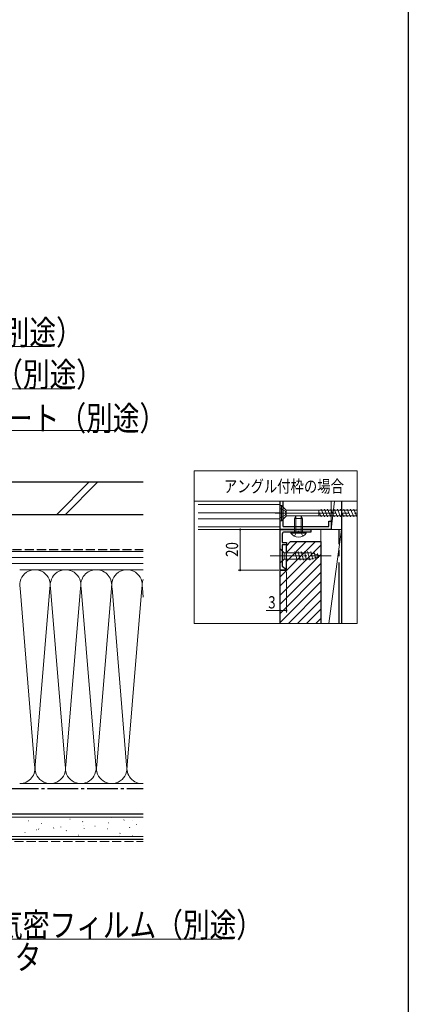
# Model space of a CAD drawing. Extents: x 0 to 990, y 0 to 1603.
# Drawn here: x 799 to 990, y 662 to 1145 of the extents above; entities that cross this region are included whole.
import ezdxf

# ---------------------------------------------------------------- set-up
doc = ezdxf.new("R2010")
doc.units = 0
doc.linetypes.add('YCENTER_1', pattern=[13, 10, -1, 1, -1])
doc.linetypes.add('YHIDDEN_1', pattern=[4, 3, -1])
doc.layers.add('USER1', color=3, linetype='CONTINUOUS')
doc.layers.add('YKK_ZWAK', color=7, linetype='CONTINUOUS')
for name, color, linetype, lineweight in [('YKK_11', 7, 'CONTINUOUS', 30), ('YKK_12', 2, 'CONTINUOUS', 13), ('YKK_13', 4, 'CONTINUOUS', 13), ('YKK_D', 6, 'CONTINUOUS', 13), ('YSS_K', 3, 'CONTINUOUS', 13), ('YSS_KE', 3, 'CONTINUOUS', 30)]:
    doc.layers.add(name, color=color, linetype=linetype, lineweight=lineweight)
doc.styles.add('text-b', font='extslim2.shx', dxfattribs={"width": 0.8, "bigfont": 'extfont2.shx'})

msp = doc.modelspace()

# ---------------------------------------------------------------- linework, layer by layer
at = {"layer": 'YKK_11', "color": 0, "linetype": 'ByBlock', "lineweight": -2, "ltscale": 0.5}
for p, q in [((927.13, 894.91), (927.13, 908.69)), ((928.33, 908.69), (928.33, 896.71)), ((952.13, 894.91), (927.13, 894.91)), ((927.13, 874.91), (927.13, 894.91)), ((927.13, 894.91), (942.13, 894.91)), ((928.33, 896.71), (928.63, 896.41)), ((928.63, 896.41), (950.93, 896.41)), ((942.13, 894.91), (942.13, 893.61)), ((950.93, 896.41), (950.93, 898.91)), ((950.93, 898.91), (952.13, 898.91)), ((952.13, 898.91), (952.13, 894.91)), ((928.13, 892.61), (928.13, 888.41)), ((942.13, 893.61), (929.13, 893.61)), ((928.13, 888.41), (930.13, 888.41)), ((930.13, 887.41), (928.13, 887.41)), ((928.13, 887.41), (928.13, 876.88)), ((930.13, 888.41), (930.13, 887.41)), ((928.13, 876.88), (930.17, 875.17)), ((930.17, 875.17), (930.07, 874.91)), ((930.07, 874.91), (927.13, 874.91))]:
    msp.add_line(p, q, dxfattribs=at)
msp.add_arc((929.13, 892.61), 1, 90, 180, dxfattribs=at)
at = {"layer": 'YKK_12'}
for p, q in [((927.13, 907.11), (886.9, 907.11)), ((927.13, 903.11), (886.9, 903.11)), ((927.13, 900.11), (886.9, 900.11)), ((927.13, 896.11), (886.9, 896.11)), ((886.9, 894.91), (927.63, 894.91))]:
    msp.add_line(p, q, dxfattribs=at)
at = {"layer": 'YKK_13', "linetype": 'Continuous', "ltscale": 3}
for p, q in [((927.68, 906.71), (927.13, 906.71)), ((927.13, 906.71), (927.13, 899.11)), ((927.68, 906.71), (927.68, 899.11)), ((927.68, 906.71), (929.85, 904.54)), ((930.08, 904.38), (930.08, 901.43)), ((930.41, 904.31), (946.13, 904.31)), ((946.13, 904.33), (946.13, 901.49)), ((946.13, 904.33), (964.88, 904.33)), ((947.19, 904.81), (948.79, 901.01)), ((948.79, 904.81), (950.39, 901.01)), ((950.39, 904.81), (951.99, 901.01)), ((951.99, 904.81), (953.59, 901.01)), ((953.59, 904.81), (955.19, 901.01)), ((955.19, 904.81), (956.79, 901.01)), ((956.79, 904.81), (958.39, 901.01)), ((958.39, 904.81), (959.99, 901.01)), ((959.99, 904.81), (961.59, 901.01)), ((961.59, 904.81), (963.19, 901.01)), ((963.19, 904.81), (964.79, 901.01)), ((964.79, 904.81), (964.88, 904.6)), ((927.68, 899.11), (929.85, 901.27)), ((930.41, 901.51), (946.13, 901.51)), ((946.13, 903.52), (947.19, 901.01)), ((946.13, 901.49), (946.94, 901.49)), ((946.99, 901.49), (964.88, 901.49)), ((927.13, 899.11), (927.68, 899.11))]:
    msp.add_line(p, q, dxfattribs=at)
at = {"layer": 'YKK_13', "linetype": 'YHIDDEN_1', "ltscale": 3}
for p, q in [((927.13, 905.16), (929.35, 904.05)), ((929.35, 904.05), (929.96, 902.91)), ((927.13, 900.66), (929.35, 901.76)), ((929.35, 901.76), (929.96, 902.91))]:
    msp.add_line(p, q, dxfattribs=at)
at = {"layer": 'YKK_13', "linetype": 'YCENTER_1', "ltscale": 3}
msp.add_line((924.56, 902.91), (964.88, 902.91), dxfattribs=at)
at = {"layer": 'YKK_13', "linetype": 'Continuous', "ltscale": 0.5}
for p, q in [((934.13, 900.21), (934.83, 901.61)), ((934.13, 893.61), (934.13, 900.21)), ((938.13, 900.21), (934.13, 900.21)), ((934.79, 901.51), (934.79, 893.61)), ((934.83, 901.61), (937.43, 901.61)), ((938.13, 900.21), (937.43, 901.61)), ((937.48, 901.51), (937.48, 893.61)), ((938.13, 900.21), (938.13, 893.61)), ((932.38, 893.61), (938.13, 893.61)), ((932.38, 893.61), (932.38, 893.1)), ((932.38, 893.1), (938.13, 893.1)), ((939.88, 893.61), (934.13, 893.61)), ((939.88, 893.1), (934.13, 893.1)), ((939.88, 893.61), (939.88, 893.1))]:
    msp.add_line(p, q, dxfattribs=at)
at = {"layer": 'YKK_13', "linetype": 'YHIDDEN_1', "ltscale": 0.5}
for p, q in [((934.08, 891.6), (934.99, 893.45)), ((934.99, 893.45), (936.13, 894.06)), ((937.28, 893.45), (936.13, 894.06)), ((938.18, 891.6), (937.28, 893.45))]:
    msp.add_line(p, q, dxfattribs=at)
at = {"layer": 'YKK_13', "linetype": 'Continuous', "ltscale": 1.5}
for p, q in [((927.13, 885.41), (927.13, 878.41)), ((927.13, 885.41), (929.08, 883.46)), ((927.13, 878.41), (929.08, 880.36)), ((929.08, 883.46), (929.08, 880.36)), ((929.08, 883.46), (942.22, 883.46)), ((929.08, 880.36), (942.22, 880.36)), ((935.43, 879.81), (934.3, 884.01)), ((936.98, 879.81), (935.86, 884.01)), ((938.53, 879.81), (937.41, 884.01)), ((940.09, 879.81), (938.96, 884.01)), ((941.64, 879.81), (940.51, 884.01)), ((943.12, 880.07), (942.07, 884.01)), ((947.13, 881.91), (942.22, 883.46)), ((947.13, 881.91), (942.22, 880.36)), ((944.56, 880.52), (943.74, 883.55)), ((945.99, 880.97), (945.44, 883.02))]:
    msp.add_line(p, q, dxfattribs=at)
at = {"layer": 'YKK_13', "linetype": 'YCENTER_1', "ltscale": 1.5}
msp.add_line((922.13, 881.91), (952.13, 881.91), dxfattribs=at)
at = {"layer": 'YKK_13', "linetype": 'Continuous'}
for p, q in [((801.92, 753.4), (801.94, 753.42)), ((803.5, 751.77), (803.63, 751.84)), ((809.73, 750.47), (809.86, 750.55)), ((823.81, 752.64), (823.94, 752.72)), ((830.04, 751.35), (830.17, 751.42)), ((830.64, 749.34), (830.66, 749.36)), ((842.73, 750.79), (842.75, 750.81)), ((844.12, 753.52), (844.25, 753.59)), ((850.35, 752.22), (850.48, 752.29)), ((854.71, 752.13), (854.73, 752.15)), ((856.42, 750.02), (856.55, 750.09)), ((801.73, 746.1), (801.86, 746.17)), ((807.38, 747.45), (807.4, 747.47)), ((808.44, 747.61), (808.58, 747.88)), ((815.81, 748.27), (815.94, 748.34)), ((819.36, 748.79), (819.38, 748.81)), ((822.04, 746.97), (822.17, 747.05)), ((828.11, 744.77), (828.24, 744.84)), ((830.81, 748), (830.95, 748.27)), ((836.11, 749.14), (836.25, 749.22)), ((842.34, 747.85), (842.48, 747.92)), ((848.09, 744.73), (848.11, 744.75)), ((848.42, 745.64), (848.55, 745.72)), ((853.19, 748.39), (853.33, 748.66)), ((836.8, 744.18), (836.82, 744.2)), ((854.65, 744.35), (854.78, 744.42))]:
    msp.add_line(p, q, dxfattribs=at)
at = {"layer": 'YKK_13', "linetype": 'Continuous', "ltscale": 3}
for centre, start, end in [((930.41, 905.11), 225, 270), ((930.41, 900.71), 90, 135)]:
    msp.add_arc(centre, 0.8, start, end, dxfattribs=at)
at = {"layer": 'YKK_13', "linetype": 'Continuous', "ltscale": 0.5}
msp.add_arc((936.13, 895.63), 4.53, 214.0667, 325.9333, dxfattribs=at)
at = {"layer": 'YKK_D', "ltscale": 1.5}
for p, q in [((707.92, 984.63), (814.72, 984.63)), ((718.45, 963.97), (824.61, 963.97)), ((926.43, 894.91), (906.43, 894.91)), ((907.43, 894.91), (907.43, 874.91)), ((926.43, 874.91), (906.43, 874.91)), ((927.13, 874.21), (927.13, 854.11)), ((930.13, 874.11), (930.13, 854.11)), ((927.13, 855.11), (920.23, 855.11)), ((930.13, 855.11), (927.13, 855.11)), ((757.71, 693.7), (898.43, 693.7))]:
    msp.add_line(p, q, dxfattribs=at)
at = {"layer": 'YKK_D'}
msp.add_line((719.86, 943.49), (846.44, 943.49), dxfattribs=at)
at = {"layer": 'YKK_D', "linetype": 'ByBlock', "const_width": 0.85}
for points in [[(907.43, 894.8, 1), (907.43, 895.01, 1)], [(907.43, 875.01, 1), (907.43, 874.8, 1)], [(927.24, 855.11, 1), (927.03, 855.11, 1)], [(930.03, 855.11, 1), (930.24, 855.11, 1)]]:
    msp.add_lwpolyline(points, format="xyb", close=True, dxfattribs=at)
at = {"layer": 'YKK_ZWAK'}
msp.add_line((990, 1560), (990, 0), dxfattribs=at)
at = {"layer": 'YSS_K', "linetype": 'Continuous', "lineweight": 13, "ltscale": 1.5}
for p, q in [((884.88, 923.69), (884.88, 848.69)), ((964.88, 923.69), (884.88, 923.69)), ((964.88, 848.69), (964.88, 923.69)), ((964.88, 908.69), (884.88, 908.69)), ((884.88, 848.69), (964.88, 848.69)), ((613.91, 753.61), (859.91, 753.61)), ((613.91, 744.11), (859.91, 744.11))]:
    msp.add_line(p, q, dxfattribs=at)
at = {"layer": 'YSS_K', "linetype": 'Continuous', "ltscale": 1.5}
for p, q in [((817.24, 902.11), (833.24, 918.11)), ((821.48, 902.11), (837.48, 918.11)), ((799.23, 875.11), (836.88, 875.11)), ((836.88, 875.11), (859.91, 875.11)), ((799.38, 866.08), (806.57, 779.14)), ((814.07, 866.08), (806.88, 779.14)), ((821.57, 779.14), (814.38, 866.08)), ((829.07, 866.08), (821.88, 779.14)), ((829.38, 866.08), (836.57, 779.14)), ((837.04, 779.14), (844.23, 866.07)), ((851.73, 779.14), (844.54, 866.07)), ((859.23, 866.07), (852.04, 779.14)), ((859.91, 861.66), (859.54, 866.07)), ((799.23, 770.11), (836.88, 770.11)), ((836.88, 770.11), (859.91, 770.11))]:
    msp.add_line(p, q, dxfattribs=at)
at = {"layer": 'YSS_K', "linetype": 'Continuous', "lineweight": 13, "ltscale": 3}
for p, q in [((953.77, 908.69), (952.13, 894.91)), ((952.13, 908.69), (952.13, 894.91)), ((957.13, 908.69), (957.13, 894.91)), ((957.13, 894.91), (952.13, 894.91))]:
    msp.add_line(p, q, dxfattribs=at)
at = {"layer": 'YSS_K', "linetype": 'Continuous', "lineweight": 30, "ltscale": 3}
msp.add_line((957.13, 908.69), (957.13, 848.69), dxfattribs=at)
at = {"layer": 'YSS_K', "ltscale": 3}
for p, q in [((957.13, 894.91), (947.13, 894.91)), ((947.13, 894.91), (947.13, 848.69)), ((950.97, 848.69), (957.13, 894.91)), ((957.13, 848.69), (957.13, 894.91))]:
    msp.add_line(p, q, dxfattribs=at)
at = {"layer": 'YSS_K', "linetype": 'YCENTER_1', "lineweight": 30, "ltscale": 3}
msp.add_line((956.13, 848.69), (956.13, 894.91), dxfattribs=at)
at = {"layer": 'YSS_K'}
for p, q in [((927.13, 871.64), (944.4, 888.91)), ((927.13, 867.15), (947.13, 887.15)), ((930.13, 883.62), (935.42, 888.91)), ((930.13, 879.13), (939.91, 888.91)), ((927.13, 862.66), (947.13, 882.66)), ((927.13, 858.17), (947.13, 878.17)), ((927.13, 853.68), (947.13, 873.68)), ((927.13, 849.19), (947.13, 869.19)), ((931.12, 848.69), (947.13, 864.7)), ((935.61, 848.69), (947.13, 860.21)), ((940.1, 848.69), (947.13, 855.72)), ((944.59, 848.69), (947.13, 851.23))]:
    msp.add_line(p, q, dxfattribs=at)
at = {"layer": 'YSS_K', "linetype": 'Continuous', "lineweight": 30, "ltscale": 1.5}
for p, q in [((930.13, 886.91), (932.13, 888.91)), ((930.13, 875.41), (930.13, 886.91)), ((932.13, 888.91), (947.13, 888.91)), ((947.13, 888.91), (947.13, 848.69)), ((927.13, 848.69), (927.13, 874.91)), ((927.13, 874.91), (929.63, 874.91))]:
    msp.add_line(p, q, dxfattribs=at)
at = {"layer": 'YSS_K', "color": 3}
for p, q in [((618.91, 884.11), (859.91, 884.11)), ((618.91, 881.11), (859.91, 881.11)), ((618.91, 878.11), (859.91, 878.11))]:
    msp.add_line(p, q, dxfattribs=at)
at = {"layer": 'YSS_K', "linetype": 'YHIDDEN_1', "lineweight": 13, "ltscale": 1.5}
msp.add_line((634.61, 741.61), (859.91, 741.61), dxfattribs=at)
at = {"layer": 'YSS_K', "linetype": 'Continuous', "ltscale": 1.5}
for centre, start, end in [((806.73, 867.61), 348.2165, 191.7835), ((821.73, 867.61), 348.2165, 191.7835), ((836.73, 867.61), 88.7924, 191.7835), ((836.88, 867.61), 348.2165, 90), ((851.88, 867.61), 348.2165, 191.7835), ((866.88, 867.61), 158.4774, 191.7835), ((799.23, 777.61), 270, 11.7835), ((814.23, 777.61), 168.2165, 11.7835), ((829.23, 777.61), 168.2165, 11.7835), ((844.23, 777.61), 168.2165, 191.7837), ((844.38, 777.61), 168.2165, 11.7835), ((859.38, 777.61), 168.2165, 273.9983)]:
    msp.add_arc(centre, 7.5, start, end, dxfattribs=at)
at = {"layer": 'YSS_K', "linetype": 'Continuous', "lineweight": 30, "ltscale": 1.5}
msp.add_arc((929.63, 875.41), 0.5, 270, 0, dxfattribs=at)
at = {"layer": 'YSS_KE', "linetype": 'Continuous', "ltscale": 1.5}
for p, q in [((859.91, 918.11), (675.91, 918.11)), ((859.91, 902.11), (675.91, 902.11))]:
    msp.add_line(p, q, dxfattribs=at)
at = {"layer": 'YSS_KE', "linetype": 'YHIDDEN_1', "ltscale": 1.5}
msp.add_line((723.67, 885.11), (859.91, 885.11), dxfattribs=at)
at = {"layer": 'YSS_KE', "linetype": 'YCENTER_1', "ltscale": 1.5}
msp.add_line((617.9, 767.62), (859.91, 767.64), dxfattribs=at)
at = {"layer": 'YSS_KE', "linetype": 'Continuous', "lineweight": 30, "ltscale": 1.5}
for p, q in [((859.91, 755.11), (613.91, 755.11)), ((859.91, 742.61), (613.91, 742.61))]:
    msp.add_line(p, q, dxfattribs=at)

# ---------------------------------------------------------------- texts
at = {"layer": 'USER1', "style": 'text-b', "width": 0.8}
msp.add_text('アングル付枠の場合', height=6, dxfattribs=at).set_placement((899.46, 913.06))
at = {"layer": 'YKK_D', "style": 'text-b', "width": 0.8}
for s, height, p in [('シーリング（別途）', 12, (712.32, 985.63)), ('防水テープ（別途）', 12, (722.21, 964.97)), ('透湿防水シート（別途）', 12, (727.06, 943.48)), ('3', 6, (921.23, 856.11)), ('防湿気密フィルム（別途）', 12, (761.47, 694.7)), ('ラフォレスタ', 12, (731.28, 678.79))]:
    msp.add_text(s, height=height, dxfattribs=at).set_placement(p)
msp.add_text('20', height=6, rotation=90, dxfattribs=at).set_placement((906.43, 881.39))

doc.saveas('drawing.dxf')
